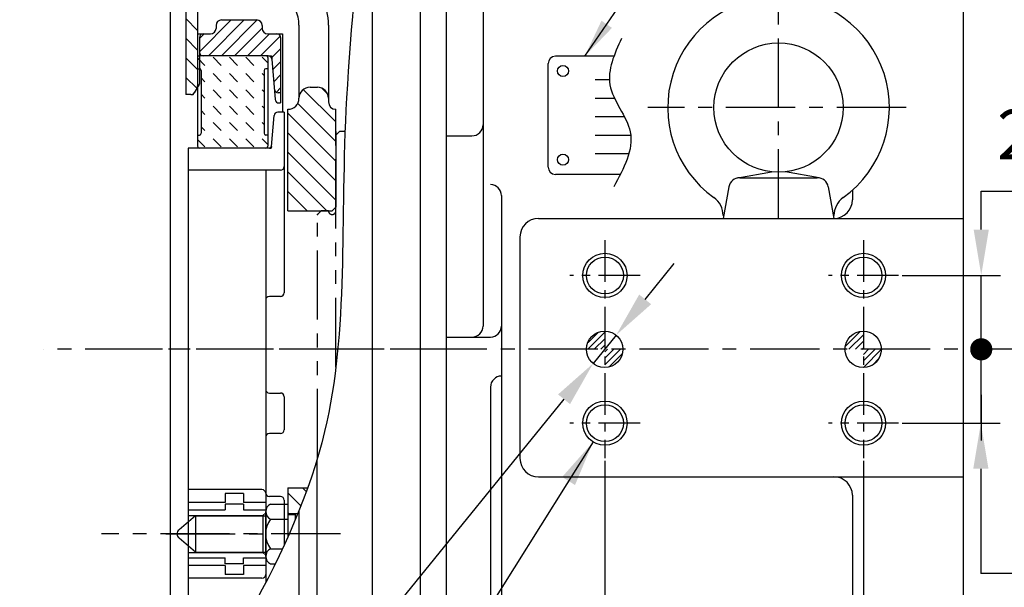
# Model space of a CAD drawing. Extents: x 0 to 2308, y -11 to 1647.
# Drawn here: x 817 to 1084, y 644 to 798 of the extents above; entities that cross this region are included whole.
import ezdxf

# ---------------------------------------------------------------- set-up
doc = ezdxf.new("R2010")
doc.units = 0
doc.header["$LTSCALE"] = 15
doc.header["$MEASUREMENT"] = 0
doc.linetypes.add('CENTER', pattern=[2, 1.25, -0.25, 0.25, -0.25])
doc.linetypes.add('PHANTOM', pattern=[2.5, 1.25, -0.25, 0.25, -0.25, 0.25, -0.25])
doc.layers.get('0').update_dxf_attribs({"linetype": 'CONTINUOUS'})
doc.layers.get('DEFPOINTS').update_dxf_attribs({"linetype": 'CONTINUOUS'})
for name, color, linetype in [('1', 1, 'CENTER'), ('14', 14, 'CONTINUOUS'), ('2', 5, 'PHANTOM'), ('25', 7, 'CONTINUOUS'), ('4', 4, 'CONTINUOUS'), ('CENTER-CORE', 7, 'CONTINUOUS'), ('DIM', 6, 'CONTINUOUS')]:
    doc.layers.add(name, color=color, linetype=linetype)
doc.styles.add('GHS', font='romans', dxfattribs={"bigfont": 'ghs'})
doc.dimstyles.new('A0', dxfattribs={"dimtxt": 10, "dimasz": 9.5, "dimexe": 2, "dimexo": 0.7, "dimgap": 5, "dimtad": 1, "dimtoh": 1, "dimdec": 3, "dimdsep": 46, "dimtxsty": 'Standard', "dimcen": 0.09, "dimclrd": 2, "dimclre": 2, "dimclrt": 6, "dimadec": 0, "dimazin": 2, "dimtfac": 1, "dimtdec": 3, "dimtmove": 0, "dimatfit": 3, "dimfxl": 0, "dimtolj": 1, "dimarcsym": 0})
doc.dimstyles.new('AA', dxfattribs={"dimtxt": 6, "dimasz": 6, "dimexe": 4, "dimexo": 0.7, "dimgap": 3, "dimtad": 1, "dimtoh": 1, "dimdec": 3, "dimdsep": 46, "dimtxsty": 'Standard', "dimcen": 0.09, "dimclrd": 2, "dimclre": 2, "dimclrt": 6, "dimadec": 0, "dimazin": 0, "dimtfac": 1, "dimtdec": 3, "dimtmove": 0, "dimatfit": 3, "dimfxl": 0, "dimtolj": 1, "dimarcsym": 0})
pattern_1 = [(135, (-51290.56, 9272.917), (-2.65165043, -2.65165043), [])]

# ---------------------------------------------------------------- blocks, each defined once
blk = doc.blocks.new('*D13')
at = {"layer": 'DEFPOINTS', "color": 0}
for p in [(975.41, 679.36), (932.41, 594.88), (932.41, 563.93)]:
    blk.add_point(p, dxfattribs=at)
at = {"layer": 'DIM', "color": 2, "lineweight": -2}
for p, q in [((975.41, 678.66), (975.41, 559.93)), ((932.41, 594.18), (932.41, 559.93)), ((944.91, 563.93), (962.91, 563.93)), ((975.41, 563.93), (1016.96, 563.93))]:
    blk.add_line(p, q, dxfattribs=at)
at = {"layer": 'DIM', "color": 2}
for points in [[(944.91, 566.01), (944.91, 561.84), (932.41, 563.93)], [(962.91, 566.01), (962.91, 561.84), (975.41, 563.93)]]:
    blk.add_solid(points, dxfattribs=at)
at = {"layer": 'DIM', "color": 6, "insert": (1002.44, 574.43), "char_height": 13, "attachment_point": 5, "style": 'GHS'}
blk.add_mtext('\\A1;43', dxfattribs=at)
blk = doc.blocks.new('*D20')
at = {"layer": 'DEFPOINTS', "color": 0}
for p in [(975.41, 679.36), (1045.41, 679.36), (975.41, 599.47)]:
    blk.add_point(p, dxfattribs=at)
at = {"layer": 'DIM', "color": 2, "lineweight": -2}
for p, q in [((975.41, 678.66), (975.41, 595.47)), ((1045.41, 678.66), (1045.41, 595.47)), ((1032.91, 599.47), (987.91, 599.47))]:
    blk.add_line(p, q, dxfattribs=at)
at = {"layer": 'DIM', "color": 2}
for points in [[(987.91, 601.55), (987.91, 597.38), (975.41, 599.47)], [(1032.91, 601.55), (1032.91, 597.38), (1045.41, 599.47)]]:
    blk.add_solid(points, dxfattribs=at)
at = {"layer": 'DIM', "color": 6, "insert": (1007.91, 609.97), "char_height": 13, "attachment_point": 5, "style": 'GHS'}
blk.add_mtext('\\A1;70', dxfattribs=at)
blk = doc.blocks.new('*X3')
at = {"color": 0}
for p, q in [((656.38, 417.73), (661.03, 422.38)), ((656.47, 419.59), (659.17, 422.29)), ((726.18, 418.59), (730.17, 422.58)), ((727.09, 417.73), (731.03, 421.67)), ((658.15, 417.73), (661.03, 420.61)), ((659.91, 417.73), (661.03, 418.85)), ((728.86, 417.73), (731.03, 419.9)), ((661.03, 413.54), (665.22, 417.73)), ((661.03, 415.31), (663.45, 417.73)), ((661.03, 417.08), (661.68, 417.73)), ((662.2, 412.95), (665.81, 416.56)), ((730.62, 417.73), (731.03, 418.14)), ((731.03, 416.37), (732.39, 417.73)), ((731.03, 414.6), (734.16, 417.73)), ((731.03, 412.83), (735.93, 417.73)), ((733.35, 413.39), (735.37, 415.41))]:
    blk.add_line(p, q, dxfattribs=at)
blk = doc.blocks.new('*D40')
at = {"layer": 'DEFPOINTS', "color": 0}
for p in [(857.81, 885.06), (763.07, 532.69), (857.81, 532.69)]:
    blk.add_point(p, dxfattribs=at)
at = {"layer": 'DIM', "color": 2, "lineweight": -2}
for p, q in [((857.11, 885.06), (759.07, 885.06)), ((763.07, 872.56), (763.07, 545.19)), ((857.11, 532.69), (759.07, 532.69))]:
    blk.add_line(p, q, dxfattribs=at)
at = {"layer": 'DIM', "color": 2}
for points in [[(760.99, 872.56), (765.16, 872.56), (763.07, 885.06)], [(760.99, 545.19), (765.16, 545.19), (763.07, 532.69)]]:
    blk.add_solid(points, dxfattribs=at)
at = {"layer": 'DIM', "color": 6, "insert": (752.57, 708.88), "char_height": 13, "attachment_point": 5, "rotation": 90, "style": 'GHS'}
blk.add_mtext('\\A1;{%%c352.37h8}', dxfattribs=at)
blk = doc.blocks.new('*D37')
at = {"layer": 'DEFPOINTS', "color": 0}
for p in [(893.61, 913.63), (721.68, 504.13), (893.61, 504.13)]:
    blk.add_point(p, dxfattribs=at)
at = {"layer": 'DIM', "color": 2, "lineweight": -2}
for p, q in [((892.91, 913.63), (717.68, 913.63)), ((721.68, 901.13), (721.68, 516.63)), ((892.91, 504.13), (717.68, 504.13))]:
    blk.add_line(p, q, dxfattribs=at)
at = {"layer": 'DIM', "color": 2}
for points in [[(719.6, 901.13), (723.77, 901.13), (721.68, 913.63)], [(719.6, 516.63), (723.77, 516.63), (721.68, 504.13)]]:
    blk.add_solid(points, dxfattribs=at)
at = {"layer": 'DIM', "color": 6, "insert": (711.18, 708.88), "char_height": 13, "attachment_point": 5, "rotation": 90, "style": 'GHS'}
blk.add_mtext('\\A1;{%%C409.5h8}', dxfattribs=at)
blk = doc.blocks.new('*X74')
at = {"color": 0}
for p, q in [((89.47, 61.92), (80.65, 70.73)), ((87.26, 69.42), (85.55, 71.14)), ((89.47, 56.61), (79.13, 66.95)), ((89.47, 51.31), (76.47, 64.31)), ((89.47, 46.01), (76.47, 59.01)), ((89.47, 40.7), (76.47, 53.7)), ((87.01, 37.85), (76.47, 48.4)), ((81.71, 37.85), (76.47, 43.1))]:
    blk.add_line(p, q, dxfattribs=at)
blk = doc.blocks.new('*X75')
at = {"color": 0}
for p, q in [((5709.89, 53.03), (5707.87, 55.05)), ((5714.31, 53.03), (5712.1, 55.24)), ((5718.73, 53.03), (5716.52, 55.24)), ((5723.15, 53.03), (5720.94, 55.24)), ((5726.87, 53.72), (5725.36, 55.24)), ((5714.31, 48.61), (5712.1, 50.82)), ((5718.73, 48.61), (5716.52, 50.82)), ((5723.15, 48.61), (5720.94, 50.82)), ((5725.87, 50.31), (5725.36, 50.82)), ((5709.89, 48.61), (5708.87, 49.63)), ((5714.31, 44.19), (5712.1, 46.4)), ((5718.73, 44.19), (5716.52, 46.4)), ((5723.15, 44.19), (5720.94, 46.4)), ((5725.87, 45.89), (5725.36, 46.4)), ((5709.89, 44.19), (5708.87, 45.21)), ((5709.89, 39.77), (5708.87, 40.79)), ((5714.31, 39.77), (5712.1, 41.98)), ((5718.73, 39.77), (5716.52, 41.98)), ((5723.15, 39.77), (5720.94, 41.98)), ((5725.87, 41.47), (5725.36, 41.98)), ((5714.31, 35.36), (5712.1, 37.57)), ((5718.73, 35.36), (5716.52, 37.57)), ((5723.15, 35.36), (5720.94, 37.57)), ((5725.87, 37.05), (5725.36, 37.57)), ((5709.89, 35.36), (5708.87, 36.37)), ((5709.89, 30.94), (5707.87, 32.95)), ((5714.31, 30.94), (5712.1, 33.15)), ((5718.73, 30.94), (5716.52, 33.15)), ((5723.15, 30.94), (5720.94, 33.15)), ((5726.87, 31.63), (5725.36, 33.15))]:
    blk.add_line(p, q, dxfattribs=at)
blk = doc.blocks.new('QAZ1')
for p, q in [((52326.28, -4860.17), (52321.81, -4863.92)), ((52326.28, -4860.17), (52326.28, -4869.97)), ((52326.28, -4860.17), (52345.28, -4860.17)), ((52326.28, -4869.97), (52321.81, -4866.22)), ((52326.28, -4869.97), (52345.28, -4869.97))]:
    blk.add_line(p, q)
blk.add_arc((52322.78, -4865.07), 1.5, 130.0379, 229.9621)
at = {"layer": '1'}
blk.add_line((52318.28, -4865.07), (52345.28, -4865.07), dxfattribs=at)
blk = doc.blocks.new('*D107')
at = {"layer": 'DEFPOINTS', "color": 0}
for p in [(978.43, 712.7), (972.22, 705.05)]:
    blk.add_point(p, dxfattribs=at)
at = {"layer": 'DIM', "color": 2, "lineweight": -2}
for p, q in [((986.31, 722.4), (994.19, 732.1)), ((978.43, 712.7), (972.22, 705.05)), ((765.28, 450.24), (964.34, 695.35)), ((643.76, 450.24), (765.28, 450.24))]:
    blk.add_line(p, q, dxfattribs=at)
at = {"layer": 'DIM', "color": 2}
for points in [[(984.69, 723.71), (987.93, 721.09), (978.43, 712.7)], [(962.72, 696.66), (965.96, 694.04), (972.22, 705.05)]]:
    blk.add_solid(points, dxfattribs=at)
at = {"layer": 'DIM', "color": 6, "insert": (702.52, 464.1), "char_height": 13, "attachment_point": 5, "style": 'GHS'}
blk.add_mtext('\\A1;2-%%C9.85{\\H8.45;\\S+0.02^ -0;}', dxfattribs=at)

msp = doc.modelspace()

# ---------------------------------------------------------------- hatches: boundary and pattern name
at = {"layer": '14'}
h = msp.add_hatch(dxfattribs=at)
h.set_pattern_fill('ANSI31', color=256, scale=30, angle=90, style=0)
h.set_pattern_definition(pattern_1)
h.paths.add_polyline_path([(865.1147, 847.375), (861.9147, 847.375), (861.9147, 839.2921), (861.9147, 777.875), (863.3374, 777.875, 0.26794919), (864.2034, 778.375), (864.9807, 779.7214, 0.1316525), (865.1147, 780.2214), (865.1147, 794.2973)])
h.paths.add_polyline_path([(861.9147, 847.375), (865.1147, 847.375), (865.1147, 857.875), (861.9147, 857.875)])
h = msp.add_hatch(dxfattribs=at)
h.set_pattern_fill('ANSI31', color=256, scale=20, style=0)
h.set_pattern_definition([(45, (5207.6715, -9410.1252), (-1.76776695, 1.76776695), [])])
h.paths.add_polyline_path([(882.6147, 795.7973), (882.6147, 796.575, 0.41421356), (881.1147, 798.075), (871.6147, 798.075, 0.41421356), (870.1147, 796.575), (870.1147, 795.7973, -0.41421356), (868.6147, 794.2973), (866.6147, 794.2973, 0.41421356), (865.6147, 793.2973), (865.6147, 789.375, 0.41421356), (866.6147, 788.375), (884.1984, 788.375), (885.1147, 788.375), (885.1946, 787.4622), (885.9097, 779.2879, 0.38887873), (886.9059, 778.375), (887.6147, 778.375), (887.6147, 793.2973, 0.41421356), (886.6147, 794.2973), (884.1147, 794.2973, -0.41421356)])
h = msp.add_hatch(dxfattribs=at)
h.set_pattern_fill('ANSI31', color=256, scale=30, angle=90, style=0)
h.set_pattern_definition(pattern_1)
edge = h.paths.add_edge_path()
edge.add_spline(control_points=[(892.2358, 664.325), (893.1872, 666.6638), (894.0858, 669.0086), (894.9267, 671.36)], knot_values=[262.54072046, 262.54072046, 262.54072046, 262.54072046, 270.35310453, 270.35310453, 270.35310453, 270.35310453], degree=3, periodic=0)
edge.add_line((894.9267, 671.36), (889.5647, 671.36))
edge.add_line((889.5647, 671.36), (889.5647, 664.325))
edge.add_line((889.5647, 664.325), (892.2358, 664.325))

# ---------------------------------------------------------------- linework, layer by layer
at = {"ltscale": 15}
for p, q in [((912.4147, 934.375), (912.4147, 501.64)), ((925.4147, 904.2003), (925.4147, 519.5692)), ((932.4147, 812.875), (932.4147, 785.425)), ((932.4147, 785.425), (932.4147, 777.875)), ((932.4147, 777.875), (932.4147, 569.875)), ((932.4147, 777.875), (932.4147, 569.875)), ((897.4147, 678.9079), (897.4147, 504.125)), ((892.6147, 511.506), (892.6147, 665.2638))]:
    msp.add_line(p, q, dxfattribs=at)
for p, q in [((857.8147, 532.69), (857.8147, 885.06)), ((865.1147, 858.8751), (865.1147, 776.2892)), ((865.1147, 857.875), (865.1147, 780.2214)), ((942.4147, 803.835), (942.4147, 715.175)), ((1072.4147, 803.835), (1072.4147, 385.335)), ((1072.4147, 803.835), (1072.4147, 385.335)), ((892.5647, 796.6581), (892.5647, 776.875)), ((900.5647, 796.6581), (900.5647, 775.875)), ((883.6147, 788.375), (865.6147, 788.375)), ((895.5647, 779.875), (897.5647, 779.875)), ((863.3374, 777.875), (861.9147, 777.875)), ((888.5647, 773.115), (886.8332, 773.115)), ((888.5647, 773.115), (888.5647, 724.2115)), ((889.5647, 746.39), (889.5647, 773.875)), ((889.5647, 773.875), (889.5647, 773.875)), ((902.5647, 764.325), (902.5647, 773.875)), ((932.4147, 766.675), (939.4147, 766.675)), ((862.5647, 763.375), (862.5647, 640.875)), ((887.5647, 757.375), (862.5647, 757.375)), ((883.5647, 757.375), (883.5647, 645.6798)), ((1011.3855, 755.2873), (1020.5254, 756.9373)), ((1011.9184, 755.335), (1032.911, 755.335)), ((1033.444, 755.2873), (1024.3041, 756.9373)), ((1008.9668, 752.8717), (1007.4147, 744.335)), ((1035.8626, 752.8717), (1037.4147, 744.335)), ((1042.4147, 751.9743), (1042.4147, 749.335)), ((947.4147, 750.5022), (947.4147, 499.3254)), ((901.5647, 746.39), (902.5647, 747.39)), ((889.5647, 746.39), (901.5647, 746.39)), ((957.4147, 744.335), (1072.4147, 744.335)), ((1007.4147, 744.335), (1037.4147, 744.335)), ((952.4147, 739.335), (952.4147, 679.335)), ((887.5647, 723.2115), (884.5647, 723.2115)), ((932.4147, 712.175), (944.4147, 712.175)), ((944.4147, 698.6237), (944.4147, 602.7064)), ((884.5647, 697.0422), (887.5647, 697.0422)), ((888.5647, 696.0422), (888.5647, 687.0764)), ((887.5647, 686.0764), (884.5647, 686.0764)), ((957.4147, 674.335), (1072.4147, 674.335)), ((882.5647, 670.875), (862.5647, 670.875)), ((872.5647, 669.8447), (872.5647, 667.375)), ((877.5647, 669.8447), (872.5647, 669.8447)), ((877.5647, 669.8447), (877.5647, 667.375)), ((889.5647, 671.36), (894.9267, 671.36)), ((889.5647, 671.36), (889.5647, 658.0742)), ((1042.4147, 669.335), (1042.4147, 390.335)), ((872.5647, 667.375), (862.5647, 667.375)), ((877.5647, 666.9579), (872.5647, 666.9579)), ((877.5647, 666.9579), (872.5647, 666.9579)), ((883.5647, 667.375), (877.5647, 667.375)), ((887.5647, 669.0164), (884.5647, 669.0164)), ((888.5647, 668.0164), (888.5647, 655.8725)), ((882.8147, 663.875), (883.5647, 664.625)), ((882.8147, 663.875), (882.8147, 653.875)), ((892.6147, 505.125), (892.6147, 665.2638)), ((882.8147, 653.875), (883.5647, 653.125)), ((862.5647, 652.375), (872.5647, 652.375)), ((862.5647, 652.375), (872.5647, 652.375)), ((877.5647, 650.7921), (872.5647, 650.7921)), ((877.5647, 650.7921), (872.5647, 650.7921)), ((872.5647, 650.375), (862.5647, 650.375)), ((872.5647, 650.375), (872.5647, 647.9054)), ((877.5647, 647.9054), (872.5647, 647.9054)), ((877.5647, 650.375), (877.5647, 647.9054)), ((883.5647, 650.375), (877.5647, 650.375)), ((882.5647, 646.875), (862.5647, 646.875))]:
    msp.add_line(p, q)
at = {"ltscale": 7}
for p, q in [((861.9147, 857.875), (861.9147, 777.875)), ((871.6147, 798.075), (881.1147, 798.075)), ((870.1147, 796.575), (870.1147, 795.7973)), ((882.6147, 796.575), (882.6147, 795.7973)), ((865.1147, 794.2973), (865.1147, 773.0062)), ((865.1147, 794.2973), (868.6147, 794.2973)), ((865.6147, 793.2973), (865.6147, 780.6856)), ((884.1147, 794.2973), (888.1147, 794.2973)), ((887.6147, 793.2973), (887.6147, 775.5857)), ((888.1147, 794.2973), (888.1147, 773.0062)), ((865.1147, 787.875), (865.1147, 763.875)), ((884.1984, 788.375), (866.6147, 788.375)), ((884.1147, 787.875), (884.1147, 763.875)), ((885.1946, 787.4622), (886.1538, 776.4985)), ((865.1147, 784.875), (865.6147, 784.875)), ((866.1147, 784.375), (866.1147, 767.375)), ((883.1147, 784.375), (883.1147, 767.375)), ((884.1147, 784.875), (883.6147, 784.875)), ((864.9807, 779.7214), (864.2034, 778.375)), ((887.6147, 778.375), (886.9059, 778.375)), ((887.15, 775.5857), (887.6147, 775.5857)), ((865.1147, 766.875), (865.6147, 766.875)), ((884.1147, 766.875), (883.6147, 766.875)), ((883.6566, 763.375), (865.5729, 763.375)), ((884.8589, 666.9579), (889.5647, 666.9579)), ((889.5647, 666.9579), (889.5647, 658.0742)), ((883.5647, 652.8128), (883.5647, 664.9372)), ((889.5647, 664.125), (891.5647, 664.125)), ((891.5647, 664.3), (891.5647, 662.697)), ((892.2257, 664.3), (891.5647, 664.3)), ((884.8589, 662.9165), (889.5647, 662.9165)), ((884.8589, 654.8336), (888.0825, 654.8336)), ((884.8589, 650.7921), (886.1462, 650.7921))]:
    msp.add_line(p, q, dxfattribs=at)
at = {"linetype": 'Continuous'}
for p, q in [((977.8497, 788.2477), (962.0371, 788.2477)), ((960.0371, 758.2477), (960.0371, 786.2477)), ((979.592, 756.2477), (962.0371, 756.2477))]:
    msp.add_line(p, q, dxfattribs=at)
at = {"color": 4, "linetype": 'Continuous'}
for p, q in [((972.793, 781.9055), (976.6158, 781.9055)), ((972.793, 776.9055), (978.0035, 776.9055)), ((972.793, 771.9055), (980.657, 771.9055)), ((972.793, 766.9055), (982.3813, 766.9055)), ((972.793, 761.9055), (981.8973, 761.9055))]:
    msp.add_line(p, q, dxfattribs=at)
at = {"ltscale": 0.4}
for p, q in [((902.5647, 767.9004), (902.5647, 747.39)), ((892.2358, 664.325), (889.5647, 664.325))]:
    msp.add_line(p, q, dxfattribs=at)
at = {"color": 2, "linetype": 'ByBlock'}
for p, q in [((975.3247, 708.875), (975.5047, 708.875)), ((975.4147, 708.785), (975.4147, 708.965))]:
    msp.add_line(p, q, dxfattribs=at)
for centre, radius in [((1022.4147, 774.335), 17.5), ((975.4147, 728.875), 5), ((1045.4147, 728.875), 5), ((975.3247, 708.875), 4.925), ((1045.3247, 708.875), 4.925), ((975.4147, 688.875), 5), ((1045.4147, 688.875), 5)]:
    msp.add_circle(centre, radius)
at = {"linetype": 'Continuous'}
for centre in [(964.0371, 784.2477), (964.0371, 760.2477)]:
    msp.add_circle(centre, 1.5, dxfattribs=at).dxf.unprotected_set("ltscale", 0)
for centre, radius, start, end in [((882.5647, 796.6581), 18, 0, 25), ((1022.4147, 774.335), 30, 305.685335, 234.314665), ((882.5647, 796.6581), 10, 0, 25), ((864.1147, 780.2214), 1, 330, 0), ((895.5647, 776.875), 3, 90, 180), ((897.5647, 776.875), 3, 0, 90), ((863.3374, 778.875), 1, 270, 330), ((889.5647, 776.875), 3, 270, 0), ((902.5647, 775.875), 2, 180, 270), ((886.8332, 772.115), 1, 90, 175), ((939.4147, 769.675), 3, 270, 0), ((887.5647, 758.375), 1, 270, 0), ((1011.9184, 752.335), 3, 90, 169.695154), ((1032.911, 752.335), 3, 10.304846, 90), ((944.4147, 750.5022), 3, 0, 90), ((1001.4147, 745.0946), 6, 0, 54.314665), ((1043.4147, 745.0946), 6, 125.685335, 180), ((1037.4147, 749.335), 5, 270, 0), ((957.4147, 739.335), 5, 90, 180), ((884.5647, 722.2115), 1, 90, 180), ((887.5647, 724.2115), 1, 270, 0), ((939.4147, 715.175), 3, 270, 0), ((944.4147, 715.175), 3, 270, 0), ((947.4147, 698.6237), 3, 90, 180), ((884.5647, 698.0422), 1, 180, 270), ((887.5647, 696.0422), 1, 0, 90), ((884.5647, 685.0764), 1, 90, 180), ((887.5647, 687.0764), 1, 270, 0), ((957.4147, 679.335), 5, 180, 270), ((1037.4147, 669.335), 5, 0, 90), ((882.5647, 669.875), 1, 0, 90), ((884.5647, 670.0164), 1, 180, 270), ((887.5647, 668.0164), 1, 0, 90), ((882.5647, 647.875), 1, 270, 0)]:
    msp.add_arc(centre, radius, start, end)
at = {"ltscale": 7}
for centre, radius, start, end in [((871.6147, 796.575), 1.5, 90, 180), ((881.1147, 796.575), 1.5, 0, 90), ((868.6147, 795.7973), 1.5, 270, 0), ((884.1147, 795.7973), 1.5, 180, 270), ((866.6147, 793.2973), 1, 90, 180), ((886.6147, 793.2973), 1, 0, 90), ((866.6147, 789.375), 1, 180, 270), ((865.6147, 787.875), 0.5, 90, 180), ((883.6147, 787.875), 0.5, 0, 90), ((884.1984, 787.375), 1, 5, 90), ((865.6147, 784.375), 0.5, 0, 90), ((883.6147, 784.375), 0.5, 90, 180), ((864.6147, 780.7633), 1, 300, 0), ((886.9059, 779.375), 1, 185, 270), ((887.15, 776.5857), 1, 185, 270), ((865.6147, 767.375), 0.5, 270, 0), ((883.6147, 767.375), 0.5, 180, 270), ((865.6147, 763.875), 0.5, 180, 270), ((883.6147, 763.875), 0.5, 270, 0), ((885.7894, 664.9372), 2.2247, 114.725412, 245.274588), ((890.5222, 658.875), 6.9575, 144.487572, 215.512428), ((885.7894, 652.8128), 2.2247, 114.725412, 245.274588)]:
    msp.add_arc(centre, radius, start, end, dxfattribs=at)
at = {"linetype": 'Continuous'}
for centre, start, end in [((962.0371, 786.2477), 90, 180), ((962.0371, 758.2477), 180, 270)]:
    msp.add_arc(centre, 2, start, end, dxfattribs=at).dxf.unprotected_set("ltscale", 0)
at = {"color": 4, "linetype": 'Continuous'}
msp.add_spline([(979.8967, 793.0659), (976.761, 780.532), (982.2485, 767.7371), (977.8062, 752.8532)], degree=3, dxfattribs=at)
at = {"layer": '1'}
for p, q in [((1022.4147, 744.335), (1022.4147, 812.6477)), ((1056.9343, 774.335), (987.0054, 774.335)), ((1273.4802, 708.875), (823.4798, 708.875)), ((915.6376, 708.875), (848.8136, 708.875)), ((903.8088, 658.875), (839.1221, 658.875))]:
    msp.add_line(p, q, dxfattribs=at)
at = {"layer": '1', "ltscale": 0.6}
for p, q in [((975.4147, 738.3927), (975.4147, 679.3573)), ((1045.4147, 738.3927), (1045.4147, 679.3573)), ((984.9324, 728.875), (965.897, 728.875)), ((1054.9324, 728.875), (1035.897, 728.875)), ((984.9324, 688.875), (965.897, 688.875)), ((1054.9324, 688.875), (1035.897, 688.875))]:
    msp.add_line(p, q, dxfattribs=at)
at = {"layer": '1', "color": 1, "linetype": 'CENTER'}
msp.add_line((938.1785, 708.875), (890.1593, 708.875), dxfattribs=at)
msp.add_line((938.1785, 708.875), (890.1593, 708.875), dxfattribs=at)
at = {"layer": '2'}
for p, q in [((903.5647, 767.9004), (902.5647, 766.9004)), ((905.0416, 767.9004), (903.5647, 767.9004)), ((902.5647, 704.0856), (902.5647, 766.9004)), ((898.5647, 746.375), (897.5647, 745.375)), ((897.5647, 679.4095), (897.5647, 745.375)), ((900.5647, 746.375), (898.5647, 746.375)), ((903.0773, 708.875), (894.6346, 708.875))]:
    msp.add_line(p, q, dxfattribs=at)
msp.add_arc((901.5647, 746.375), 1, 180, 0, dxfattribs=at)
msp.add_point((897.5647, 745.375), dxfattribs=at)
at = {"layer": '25'}
msp.add_line((892.6147, 553.375), (892.6147, 665.2638), dxfattribs=at)
at = {"layer": '4'}
for p, q in [((884.1984, 788.375), (885.1147, 788.375)), ((885.1147, 788.375), (885.1946, 787.4622)), ((863.3374, 777.875), (863.9147, 777.875)), ((863.9147, 777.875), (864.2034, 778.375)), ((884.6066, 763.375), (885.0647, 763.375)), ((885.1046, 763.8314), (885.0647, 763.375))]:
    msp.add_line(p, q, dxfattribs=at)
for centre in [(975.4147, 728.875), (1045.4147, 728.875), (975.4147, 688.875), (1045.4147, 688.875)]:
    msp.add_circle(centre, 6, dxfattribs=at)
msp.add_spline([(841.158, 890.6383), (892.8994, 878.1752), (905.4565, 776.9507), (899.5007, 686.6198), (849.4014, 590.3546)], degree=3, dxfattribs=at)
at = {"layer": 'CENTER-CORE', "ltscale": 7}
for p, q in [((885.1046, 763.8314), (885.837, 772.2022)), ((884.6066, 763.375), (862.5647, 763.375)), ((872.5647, 666.9579), (872.5647, 665.375)), ((872.5647, 666.9579), (872.5647, 665.375)), ((877.5647, 666.9579), (877.5647, 665.375)), ((877.5647, 666.9579), (877.5647, 665.375)), ((862.5647, 665.375), (872.5647, 665.375)), ((862.5647, 665.375), (872.5647, 665.375)), ((862.5647, 663.875), (882.8147, 663.875)), ((877.5647, 665.375), (883.5647, 665.375)), ((877.5647, 665.375), (883.5647, 665.375)), ((862.5647, 653.875), (882.8147, 653.875)), ((872.5647, 650.7921), (872.5647, 652.375)), ((872.5647, 650.7921), (872.5647, 652.375)), ((877.5647, 652.375), (883.5647, 652.375)), ((877.5647, 650.7921), (877.5647, 652.375)), ((877.5647, 652.375), (883.5647, 652.375)), ((877.5647, 650.7921), (877.5647, 652.375))]:
    msp.add_line(p, q, dxfattribs=at)
msp.add_arc((884.6066, 763.875), 0.5, 270, 355, dxfattribs=at)
at = {"layer": 'DEFPOINTS', "color": 0, "linetype": 'ByBlock'}
for p in [(1054.9324, 728.875), (1054.9324, 728.875), (1054.9324, 688.875), (1054.9324, 688.875), (1054.9324, 688.875), (975.4147, 679.3573), (975.4147, 678.6573), (1045.4147, 679.3573), (883.5647, 663.775), (883.5647, 663.775), (883.5647, 663.775)]:
    msp.add_point(p, dxfattribs=at)
at = {"layer": 'DEFPOINTS', "color": 0, "linetype": 'ByBlock', "ltscale": 7}
for p in [(883.5647, 664.9372), (883.5647, 664.9372), (883.5647, 663.875), (883.5647, 663.775), (883.5647, 663.775), (883.5647, 663.775), (883.5647, 663.775), (883.5647, 652.8128), (883.5647, 652.8128)]:
    msp.add_point(p, dxfattribs=at)
at = {"layer": 'DIM', "color": 2, "linetype": 'ByBlock'}
for p, q in [((1077.2919, 751.7181), (1107.1919, 751.7181)), ((1077.2919, 741.3181), (1077.2919, 751.7181)), ((1055.8424, 728.875), (1082.4919, 728.875)), ((1077.2919, 708.875), (1077.2919, 728.875)), ((1077.1939, 708.875), (1077.1939, 688.875)), ((1077.2919, 696.525), (1077.2919, 684.175)), ((1055.8424, 688.875), (1082.3939, 688.875)), ((1077.1939, 676.525), (1077.1939, 648.1325)), ((1107.0939, 648.1325), (1077.1939, 648.1325))]:
    msp.add_line(p, q, dxfattribs=at)
at = {"layer": 'DIM', "color": 2, "const_width": 3}
msp.add_lwpolyline([(1075.7919, 708.875, 1), (1078.7919, 708.875, 1)], format="xyb", close=True, dxfattribs=at)
at = {"layer": 'DIM', "color": 2, "linetype": 'ByBlock'}
for points in [[(1075.2336, 741.3181), (1079.3502, 741.3181), (1077.2919, 728.9681)], [(1075.1356, 676.525), (1079.2523, 676.525), (1077.1939, 688.875)]]:
    msp.add_solid(points, dxfattribs=at)

# ---------------------------------------------------------------- block references
at = {"color": 14}
msp.add_blockref('*X3', (314.3842, 291.1458), dxfattribs=at)
at = {"layer": '14'}
msp.add_blockref('*X75', (-4842.7584, 732.7375), dxfattribs=at)
at = {"layer": '14', "linetype": 'Continuous'}
msp.add_blockref('*X74', (813.0974, 708.536), dxfattribs=at)
at = {"layer": '25'}
msp.add_blockref('QAZ1', (-51461.7139, 5523.9417), dxfattribs=at)

# ---------------------------------------------------------------- texts
at = {"layer": 'DIM', "color": 6, "linetype": 'ByBlock', "insert": (1091.7726, 767.047), "char_height": 13.5, "attachment_point": 5, "style": 'GHS'}
msp.add_mtext('\\A1;20', dxfattribs=at)

# ---------------------------------------------------------------- dimensions: what is measured, and where the dimension line sits
at = {"layer": 'DIM'}
for base, p1, p2, text, picture, middle in [((721.6825, 504.125), (893.6147, 913.625), (893.6147, 504.125), '{%%C<>h8}', '*D37', (721.6825, 708.875)), ((763.0729, 532.69), (857.8147, 885.06), (857.8147, 532.69), '{%%c<>h8}', '*D40', (763.0729, 708.875))]:
    dim = msp.add_linear_dim(base=base, p1=p1, p2=p2, angle=90, text=text, dimstyle='AA', override={"dimscale": 1, "dimtxt": 13, "dimasz": 12.5, "dimgap": 4, "dimdec": 2, "dimtxsty": 'GHS', "dimtp": 0.15, "dimtm": 0.15, "dimtfac": 0.8}, dxfattribs=at)
    dim.commit()
    dim.dimension.update_dxf_attribs({"geometry": picture, "text_midpoint": middle, "dimtype": 160})
dim = msp.add_diameter_dim_2p(p1=(978.4295, 712.6981), p2=(972.2199, 705.052), dimstyle='AA', override={"dimtxt": 13, "dimasz": 12.5, "dimgap": 4, "dimpost": '2-%%C<>', "dimtxsty": 'GHS', "dimtol": 1, "dimtp": 0.02, "dimtfac": 0.65}, dxfattribs=at)
dim.commit()
dim.dimension.update_dxf_attribs({"geometry": '*D107', "text_midpoint": (702.5205, 450.2442), "dimtype": 163})
for base, p1, p2, override, picture, middle in [((932.4147, 563.927), (975.4147, 679.3573), (932.4147, 594.875), {"dimtxt": 13, "dimasz": 12.5, "dimgap": 4, "dimtxsty": 'GHS', "dimtp": 0.02, "dimtfac": 0.65}, '*D13', (1002.4385, 563.927)), ((975.4147, 599.4666), (1045.4147, 679.3573), (975.4147, 679.3573), {"dimscale": 1, "dimtxt": 13, "dimasz": 12.5, "dimgap": 4, "dimtxsty": 'GHS', "dimtp": 0.02, "dimtfac": 0.65}, '*D20', (1007.9147, 599.4666))]:
    dim = msp.add_linear_dim(base=base, p1=p1, p2=p2, dimstyle='AA', override=override, dxfattribs=at)
    dim.commit()
    dim.dimension.update_dxf_attribs({"geometry": picture, "text_midpoint": middle, "dimtype": 160})

# ---------------------------------------------------------------- leaders
at = {"layer": 'DIM', "linetype": 'Continuous'}
msp.add_leader([(969.9434, 788.2477), (1103.2527, 981.8588), (1207.0679, 981.8449)], dimstyle='A0', override={"dimasz": 10.5, "dimtad": 0}, dxfattribs=at)
at = {"layer": 'DIM'}
msp.add_leader([(972.2069, 683.8045), (776.1461, 370.7739), (680.3026, 370.7739)], dimstyle='A0', override={"dimasz": 12.5, "dimgap": -5}, dxfattribs=at)

doc.saveas('drawing.dxf')
